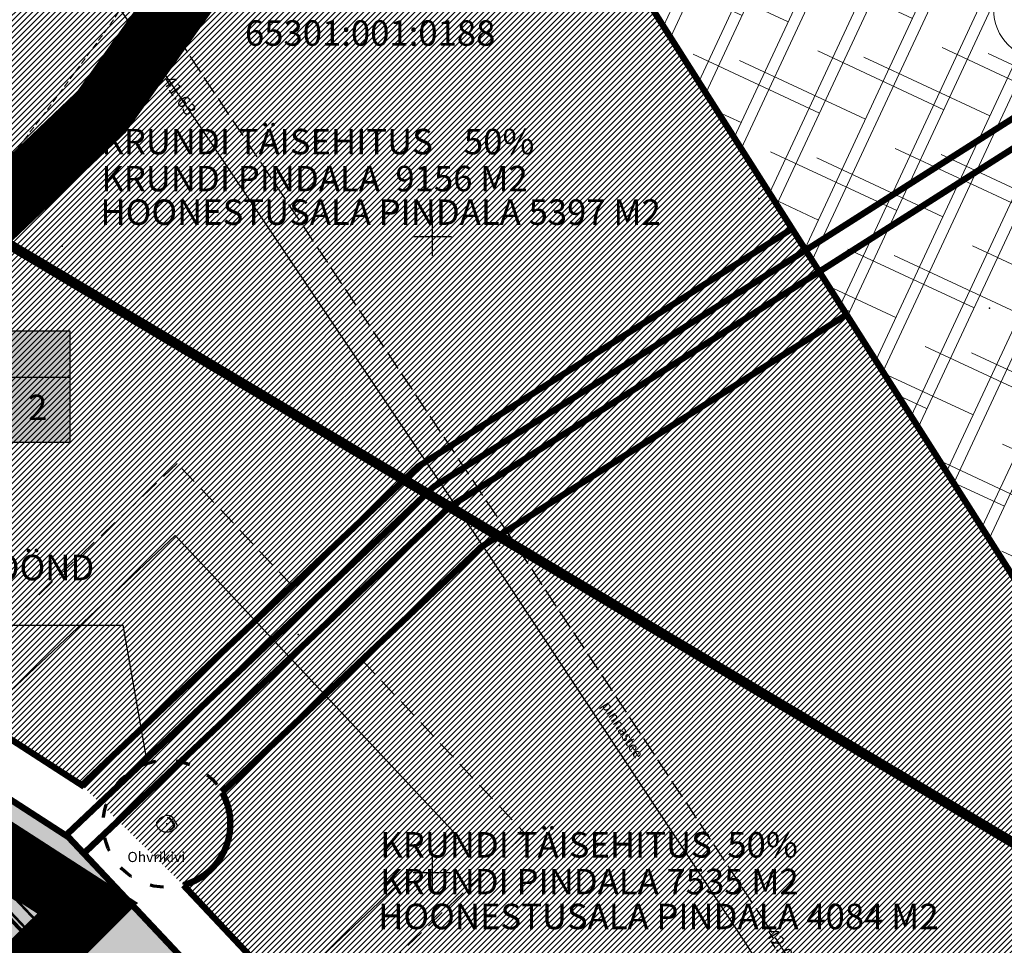
# Model space of a CAD drawing. Units: millimetres. Extents: x 545325 to 554156, y 6582185 to 6589077.
# Drawn here: x 547068 to 547145, y 6583594 to 6583667 of the extents above; entities that cross this region are included whole.
import ezdxf
from ezdxf.enums import TextEntityAlignment as Align

# ---------------------------------------------------------------- set-up
doc = ezdxf.new("R2010")
doc.units = ezdxf.units.MM
for name, pattern in [('ACAD_ISO03W100', [30, 12, -18]), ('AR-04001-01 AP$0$DASHED', [0.75, 0.5, -0.25]), ('C1', [2, 1.5, -0.5]), ('DASHED', [0.75, 0.5, -0.25]), ('PHANTOM2', [1.25, 0.625, -0.125, 0.125, -0.125, 0.125, -0.125])]:
    doc.linetypes.add(name, pattern=pattern)
for name, color, linetype, lineweight in [('000_kõrval DP', 7, 'Continuous', 0), ('AB_jagamisepiirid', 1, 'Continuous', 30), ('AB_uus tee', 7, 'Continuous', 15), ('EHITUSKEELD', 142, 'Continuous', 5), ('EHKEELD', 78, 'Continuous', 5), ('HOONESTUS', 78, 'Continuous', 5), ('KASTIHATCH', 31, 'Continuous', 0), ('KINNISTUTUNNUS', 10, 'Continuous', 0), ('KIVIKAITSE', 232, 'Continuous', 70), ('OP kinnijäetud', 7, 'Continuous', 0), ('OP_peidus', 7, 'Continuous', 0), ('PARKIMISRIBA', 30, 'Continuous', 0), ('PLhoonestusala', 253, 'Continuous', 5), ('PListutavpuu', 253, 'Continuous', 0), ('PLkanalisatsioon', 94, 'Continuous', 15), ('PLmoot', 7, 'Continuous', 5), ('PLparkimiskitsendus', 30, 'Continuous', 0), ('PLsadevesi', 6, 'Continuous', 15), ('PLteekaitse', 174, 'Continuous', 0), ('PLtulemuur', 205, 'Continuous', 30), ('TEEHATCH', 253, 'Continuous', 0), ('TEEKAITSE', 174, 'Continuous', 0), ('TEEMAA', 9, 'Continuous', 5), ('TULEMÜÜR', 205, 'Continuous', 30)]:
    doc.layers.add(name, color=color, linetype=linetype, lineweight=lineweight)
for name, color, linetype in [('01$$$KALMISTUD', 7, 'Continuous'), ('50', 7, 'Continuous'), ('KINNISTUPIIRID', 32, 'Continuous'), ('Lobjekt', 3, 'Continuous'), ('muu', 7, 'Continuous'), ('PIIR', 1, 'Continuous'), ('PLgaasitrass', 9, 'Gaas_I_etapp'), ('PLmoodkrundid', 1, 'Continuous'), ('PLveetrass', 164, 'Continuous'), ('PUNKTID', 7, 'Continuous'), ('PUU', 3, 'Continuous'), ('TEE', 2, 'Continuous'), ('Text', 7, 'Continuous'), ('vork', 6, 'Continuous')]:
    doc.layers.add(name, color=color, linetype=linetype)
doc.styles.add('ARIAL', font='ARIAL.TTF')
doc.styles.add('ROMANC', font='romanc.shx', dxfattribs={"height": 1.3})
doc.styles.add('STYLE1', font='ARIAL.TTF', dxfattribs={"height": 2})
doc.linetypes.add('Gaas_I_etapp', pattern='A,0.5,-0.2,["G1",Standard,S=0.1,R=0,X=-0.1,Y=-0.05],-0.2', length=0.9)
doc.linetypes.add('KANALISATSIOON_rajatav1', pattern='A,12.7,-5.08,["K1",ARIAL,S=2.54,R=0,X=-2.54,Y=-1.27],-5.08', length=22.86)
doc.linetypes.add('SADEVESI', pattern='A,5,-0.75,["SK",ROMANC,S=1,R=0,X=-1,Y=-0.5],-0.75,5,-1.5', length=13)
doc.linetypes.add('VEETRASS_rajatav1', pattern='A,12.7,-5.08,["V1",ARIAL,S=2.54,R=0,X=-2.54,Y=-1.27],-5.08', length=22.86)

# ---------------------------------------------------------------- blocks, each defined once
blk = doc.blocks.new('A$C66617B02')
at = {"layer": '01$$$KALMISTUD', "color": 38, "linetype": 'Continuous', "lineweight": 0}
blk.add_lwpolyline([(547098.39, 6583630.52), (547037.77, 6583666.65), (546906.02, 6583541.79), (546952.83, 6583523.08)], dxfattribs=at)
at = {"layer": '50', "color": 30, "linetype": 'DASHED', "lineweight": 0}
blk.add_open_spline([(547075.73, 6583668.31, 41.5), (547074.786, 6583666.695, 41.5), (547073.618, 6583665.247, 41.5), (547072.51, 6583663.73, 41.5), (547057.291, 6583642.897, 41.5), (547039.33, 6583624.107, 41.5), (547021.73, 6583606.01, 41.5), (547016.504, 6583600.636, 41.5), (547002.876, 6583598.615, 41.5), (546998.91, 6583605.42, 41.5), (546997.437, 6583607.948, 41.5), (546998.45, 6583611.292, 41.5), (546999.06, 6583613.9, 41.5), (547001.517, 6583624.403, 41.5), (547017.687, 6583635.402, 41.5), (547012.71, 6583645.21, 41.5), (547012.389, 6583645.843, 41.5), (547011.944, 6583646.458, 41.5), (547011.51, 6583647.06, 41.5)], degree=3, knots=[0, 0, 0, 0, 0.037288, 0.037288, 0.037288, 0.549306, 0.549306, 0.549306, 0.701342, 0.701342, 0.701342, 0.757829, 0.757829, 0.757829, 0.985314, 0.985314, 0.985314, 1, 1, 1, 1], dxfattribs=at)
blk = doc.blocks.new('kükita vesi')
at = {"layer": 'PLveetrass', "color": 171, "linetype": 'VEETRASS_rajatav1', "ltscale": 0.5, "true_color": 0x8080ff, "const_width": 0.2}
blk.add_lwpolyline([(546888.726, 6583520.311), (546907.003, 6583541.397), (547008.072, 6583637.181), (547067.929, 6583598.449), (547113.817, 6583550.423)], dxfattribs=at)
blk = doc.blocks.new('kükita sadekanal')
at = {"layer": 'PLsadevesi', "color": 113, "linetype": 'SADEVESI', "true_color": 0x85d195, "const_width": 0.2}
blk.add_lwpolyline([(546890.252, 6583519.781), (546908.088, 6583540.359), (547008.727, 6583635.735), (547067.326, 6583597.817), (547113.799, 6583548.68)], dxfattribs=at)
blk = doc.blocks.new('kükita kanal')
at = {"layer": 'PLkanalisatsioon', "color": 35, "linetype": 'KANALISATSIOON_rajatav1', "ltscale": 0.5, "true_color": 0xb87542, "const_width": 0.2}
blk.add_lwpolyline([(546903.964, 6583533.233), (546909.538, 6583539.663), (547009.267, 6583634.177), (547066.722, 6583596.999), (547111.761, 6583549.083)], dxfattribs=at)
blk = doc.blocks.new('kükita gaas')
at = {"layer": 'PLgaasitrass', "color": 131, "ltscale": 10, "true_color": 0xb8ffff, "const_width": 0.3, "elevation": 0}
blk.add_lwpolyline([(547008.45, 6583634.269), (547066.468, 6583596.727), (547107.778, 6583552.614)], dxfattribs=at)
blk = doc.blocks.new('kükita planeering')
at = {"layer": 'PLparkimiskitsendus', "lineweight": 0, "ltscale": 0.1}
h = blk.add_hatch(dxfattribs=at)
h.set_pattern_fill('ANSI38', color=256, scale=35, angle=20, style=0)
h.set_pattern_definition([(65, (1869.314, -802.885), (-3.9650965683, 1.848954895), []), (155, (1869.314, -802.885), (-9.7791480317, -0.267186778), [10.9375, -6.5625])])
h.paths.add_polyline_path([(548959.58, 6582907.605), (548978.93, 6582923.765), (549084.294, 6582758.142), (549096.005, 6582739.733), (549139.768, 6582670.531), (549117.595, 6582658.819)])
at = {"layer": 'PLhoonestusala', "linetype": 'DASHED', "lineweight": 0, "ltscale": 3}
for points in [[(548901.428, 6582825.312), (548930.51, 6582852.9), (548917.556, 6582867.338), (548961.738, 6582904.196), (548997.616, 6582847.719), (548968.2, 6582829.032), (548958.304, 6582819.654), (548949.265, 6582829.272), (548927.371, 6582808.524), (548901.428, 6582825.312)], [(548963.783, 6582813.825), (548976.63, 6582800.156), (548962.237, 6582786.479), (548991.165, 6582755.704), (549037.29, 6582785.265), (549001.893, 6582840.985), (548973.144, 6582822.696), (548963.783, 6582813.825)]]:
    blk.add_lwpolyline(points, close=True, dxfattribs=at)
at = {"layer": 'PListutavpuu', "color": 84, "lineweight": 0}
blk.add_circle((549017.378, 6582864.978), 3.938, dxfattribs=at)
at = {"layer": 'PLmoodkrundid', "lineweight": 0}
for points in [[(548877.634, 6582835.855), (548927.952, 6582803.632), (548949.101, 6582823.606), (548958.14, 6582813.988), (548970.672, 6582825.864), (549030.169, 6582863.714), (548987.444, 6582930.875), (548907.084, 6582863.765), (548877.634, 6582835.855)], [(548894.985, 6582824.744), (548927.952, 6582803.632), (548949.101, 6582823.606), (548958.14, 6582813.988), (548970.672, 6582825.864), (549030.169, 6582863.714), (548987.444, 6582930.875), (548911.831, 6582867.73), (548924.933, 6582853.126), (548894.985, 6582824.744)], [(548958.14, 6582813.988), (548970.672, 6582825.864), (549030.169, 6582863.714), (549069.831, 6582801.37), (549041.852, 6582783.438), (548990.526, 6582750.543), (548964.697, 6582778.023), (548959.96, 6582773.571), (548951.858, 6582782.191), (548970.987, 6582800.319), (548958.14, 6582813.988)], [(548775.334, 6582738.905), (548795.785, 6582730.732), (548879.994, 6582810.537), (548924.491, 6582782.098), (548924.518, 6582782.081), (548945.387, 6582759.871), (548941.38, 6582756.106), (548963.105, 6582732.994), (548990.526, 6582750.543), (548964.697, 6582778.023), (548959.96, 6582773.571), (548951.858, 6582782.191), (548970.987, 6582800.319), (548949.101, 6582823.606), (548927.952, 6582803.632), (548877.634, 6582835.855), (548775.334, 6582738.905)]]:
    blk.add_lwpolyline(points, close=True, dxfattribs=at)
at = {"layer": 'PLteekaitse', "linetype": 'PHANTOM2', "lineweight": 0, "ltscale": 30}
blk.add_lwpolyline([(548954.167, 6582916.114), (549036.378, 6582786.701), (549115.451, 6582662.21), (549122.956, 6582650.342)], dxfattribs=at)
at = {"layer": 'PLtulemuur', "color": 194, "linetype": 'AR-04001-01 AP$0$DASHED', "lineweight": 0, "ltscale": 15}
blk.add_lwpolyline([(548951.513, 6582810.463), (548969.436, 6582827.448), (549029.096, 6582865.402)], dxfattribs=at)
blk = doc.blocks.new('kivi')
at = {"layer": 'Lobjekt'}
for points in [[(-0.41, -1.28), (0.33, -1.28, 0.028805), (0.6, -1.19, 0.032603), (0.75, -1.12, 0.014184), (1.1, -0.92, 0.076934), (1.65, -0.45, 0.310114), (1.67, -0.26, 0.011285), (1.46, 0.1, -0.005727), (1.06, 0.8, -0.000347), (1.02, 0.87, 0.000609), (1, 0.9, 0.167518), (0.7, 1.16, 0.093539), (0.03, 1.3, 0.004173), (-0.02, 1.3, 0.007101), (-0.04, 1.3, 0.090586), (-0.17, 1.27, 0.019885), (-0.69, 1.04, 0.120012), (-1.53, 0.31, 0.241913), (-1.61, -0.25, 0.085331), (-1.41, -0.63, 0.080354), (-1.07, -0.94, 0.021495), (-0.67, -1.18, 0.052738), (-0.49, -1.26, 0.00999)], [(0.42, 0.93, -0.011297), (0.5, 0.89, -0.084366), (0.66, 0.74, -0.024887), (0.91, 0.38, -0.031765), (1.07, 0.07, -0.026594), (1.19, -0.22, -0.079917), (1.21, -0.32, -0.10281), (1.18, -0.45, -0.080692), (1.09, -0.59, -0.026281), (1.03, -0.65, -0.011137), (0.88, -0.78, -0.047333), (0.7, -0.91, -0.037233), (0.45, -1.02), (0.87, -0.71), (1.07, -0.49), (1.1, -0.27), (1, 0), (0.72, 0.44), (0.33, 0.87), (0.11, 0.97)]]:
    blk.add_lwpolyline(points, format="xyb", close=True, dxfattribs=at)
blk = doc.blocks.new('16')
for p, q in [((0, 3), (0, -3)), ((-3, 0), (3, 0))]:
    blk.add_line(p, q)
blk = doc.blocks.new('kr')
at = {"layer": 'vork'}
blk.add_blockref('16', (0, 0), dxfattribs=at)
blk = doc.blocks.new('A$C5F85131E')
at = {"layer": 'KASTIHATCH'}
blk.add_hatch(color=256, dxfattribs=at).paths.add_polyline_path([(547052.236, 6583642.588), (547071.499, 6583642.588), (547071.499, 6583633.837), (547052.236, 6583633.837), (547052.236, 6583638.922)])
at = {"layer": 'PARKIMISRIBA', "lineweight": 5, "ltscale": 0.1}
h = blk.add_hatch(dxfattribs=at)
h.set_pattern_fill('ANSI38', color=256, scale=35, angle=20, style=0)
h.set_pattern_definition([(65, (0, 0), (-3.9650965683, 1.848954895), []), (155, (0, 0), (-9.7791480317, -0.267186778), [10.9375, -6.5625])])
h.paths.add_polyline_path([(547090.266, 6583710.49), (547109.616, 6583726.65), (547214.98, 6583561.027), (547226.691, 6583542.618), (547270.454, 6583473.417), (547248.281, 6583461.704)])
at = {"layer": 'TEEMAA'}
h = blk.add_hatch(dxfattribs=at)
h.set_pattern_fill('DOTS', color=256, scale=10, style=0)
h.set_pattern_definition([(0, (0, 0), (0.3125, 0.625), [0, -0.625])])
h.paths.add_polyline_path([(546906.02, 6583541.79), (546917.816, 6583537.076), (546921.359, 6583535.661), (547013.161, 6583622.594), (547061.713, 6583591.177), (547106.221, 6583543.825), (547112.651, 6583547.975), (547119.074, 6583552.053), (547071.393, 6583602.78), (547011.363, 6583641.624)])
at = {"layer": 'AB_uus tee', "linetype": 'Continuous', "ltscale": 10}
blk.add_line((547069.188, 6583597.387), (547099.511, 6583565.128), dxfattribs=at)
blk.add_arc((547058.55, 6583587.387, 0.012), 14.6, 43.22731, 57.09395, dxfattribs=at)
at = {"layer": 'EHITUSKEELD', "linetype": 'Continuous'}
blk.add_line((547083.478, 6583606.294), (547101.911, 6583623.763), dxfattribs=at)
at = {"layer": 'EHKEELD', "const_width": 0.5}
blk.add_lwpolyline([(547080.431, 6583599.005, 0.489718), (547083.478, 6583606.294)], format="xyb", dxfattribs=at)
at = {"layer": 'HOONESTUS', "const_width": 0.5}
blk.add_lwpolyline([(547072.448, 6583606.862), (547017.806, 6583642.219), (547040.43, 6583663.66), (547092.424, 6583707.081), (547128.29, 6583650.623), (547098.886, 6583631.918)], close=True, dxfattribs=at)
blk.add_lwpolyline([(547080.431, 6583599.005), (547119.713, 6583557.214), (547167.906, 6583588.261), (547132.579, 6583643.87), (547103.83, 6583625.581), (547083.478, 6583606.294)], dxfattribs=at)
at = {"layer": 'KINNISTUPIIRID', "const_width": 0.8}
blk.add_lwpolyline([(547037.77, 6583666.65), (547235.98, 6583548.51)], dxfattribs=at)
at = {"layer": 'KIVIKAITSE', "linetype": 'ACAD_ISO03W100', "ltscale": 0.09}
blk.add_circle((547079.126, 6583603.832), 5, dxfattribs=at)
at = {"layer": 'PIIR'}
blk.add_line((547101.358, 6583628.749), (547160.855, 6583666.6), dxfattribs=at)
at = {"layer": 'PIIR', "const_width": 0.5}
for points in [[(547072.6, 6583601.495), (547071.393, 6583602.78), (547011.363, 6583641.624), (547037.77, 6583666.65), (547118.13, 6583733.76), (547160.855, 6583666.6), (547101.358, 6583628.749), (547072.6, 6583601.495)], [(547119.074, 6583552.053), (547200.517, 6583604.255), (547160.855, 6583666.6), (547101.358, 6583628.749), (547072.6, 6583601.495), (547119.074, 6583552.053)], [(546906.02, 6583541.79), (546917.816, 6583537.076), (546921.359, 6583535.661), (547013.161, 6583622.594), (547061.713, 6583591.177), (547106.221, 6583543.825), (547112.651, 6583547.975), (547119.074, 6583552.053), (547071.393, 6583602.78), (547011.363, 6583641.624), (546906.02, 6583541.79)]]:
    blk.add_lwpolyline(points, close=True, dxfattribs=at)
at = {"layer": 'PUNKTID'}
for p in [(547080.732, 6583664.527), (547078.901, 6583662.913), (547125.673, 6583652.999), (547070.893, 6583649.261), (547143.811, 6583644.362), (547105.288, 6583625.71), (547122.062, 6583625.119), (547142.458, 6583624.839), (547089.462, 6583618.725), (547079.126, 6583603.832), (547126.294, 6583595.924), (547124.487, 6583594.688)]:
    blk.add_point(p, dxfattribs=at)
at = {"layer": 'TEE', "linetype": 'C1'}
for p, q in [((547067.617, 6583683.776), (547080.732, 6583664.527)), ((547106.202, 6583626.322), (547080.732, 6583664.527)), ((547126.294, 6583595.924), (547106.206, 6583626.317)), ((547147.41, 6583563.396), (547126.294, 6583595.924))]:
    blk.add_line(p, q, dxfattribs=at)
at = {"layer": 'TEE'}
for p, q in [((547078.901, 6583662.913), (547065.504, 6583682.353)), ((547104.374, 6583625.098), (547078.901, 6583662.913)), ((547124.487, 6583594.688), (547104.37, 6583625.103)), ((547145.564, 6583562.198), (547124.487, 6583594.688))]:
    blk.add_line(p, q, dxfattribs=at)
at = {"layer": 'TEEHATCH'}
blk.add_line((547071.393, 6583602.78), (547119.074, 6583552.053), dxfattribs=at)
at = {"layer": 'TEEKAITSE', "linetype": 'PHANTOM2', "ltscale": 30, "const_width": 0.5}
blk.add_lwpolyline([(547084.853, 6583718.999), (547167.064, 6583589.586), (547246.137, 6583465.095), (547253.642, 6583453.227)], dxfattribs=at)
at = {"layer": 'Text'}
for p, q in [((547052.236, 6583642.588), (547071.499, 6583642.588)), ((547071.499, 6583642.588), (547071.499, 6583633.837)), ((547071.499, 6583638.922), (547052.236, 6583638.922)), ((547052.236, 6583633.837), (547071.499, 6583633.837))]:
    blk.add_line(p, q, dxfattribs=at)
at = {"layer": 'Text', "ltscale": 5}
for p in [(547049.372, 6583619.444), (547077.512, 6583609.14)]:
    blk.add_line(p, (547075.703, 6583619.444), dxfattribs=at)
at = {"layer": 'TULEMÜÜR', "color": 194, "linetype": 'AR-04001-01 AP$0$DASHED', "ltscale": 15, "const_width": 0.5}
blk.add_lwpolyline([(547071.188, 6583602.913), (547100.122, 6583630.333), (547159.782, 6583668.287)], dxfattribs=at)
at = {"layer": 'PUU', "xscale": 0.5, "yscale": 0.5, "zscale": 0.5}
blk.add_blockref('kivi', (547079.126, 6583603.832), dxfattribs=at)
at = {"layer": 'vork', "xscale": 0.5, "yscale": 0.5, "zscale": 0.5}
for p in [(547100, 6583650), (547100, 6583600)]:
    blk.add_blockref('kr', p, dxfattribs=at)
at = {"layer": 'KINNISTUTUNNUS', "linetype": 'C1', "style": 'STYLE1'}
blk.add_text('65301:001:0188', height=2, dxfattribs=at).set_placement((547085.273, 6583665.012, 0))
at = {"layer": 'muu', "color": 3}
for s, rotation, p in [('41.63', 304.42438, (547078.771, 6583662.218)), ('42.05', 303.13363, (547126.149, 6583595.232))]:
    blk.add_text(s, height=1, rotation=rotation, dxfattribs=at).set_placement(p)
at = {"layer": 'PUU'}
blk.add_text('Ohvrikivi', height=0.8, dxfattribs=at).set_placement((547076.031, 6583600.817))
at = {"layer": 'TEE'}
blk.add_text('pinnastee', height=0.8, rotation=302.44135, dxfattribs=at).set_placement((547113.277, 6583613.142))
at = {"layer": 'Text', "color": 7, "linetype": 'Continuous', "style": 'STYLE1'}
for s, p in [('KRUNDI TÄISEHITUS    50%%%', (547073.984, 6583656.476)), ('KRUNDI PINDALA  9156 M2', (547073.983, 6583653.566))]:
    blk.add_text(s, height=2, rotation=359.99824, dxfattribs=at).set_placement(p)
for s, p in [('HOONESTUSALA PINDALA 5397 M2', (547073.905, 6583650.925)), ('KRUNDI TÄISEHITUS  50%%%', (547095.916, 6583601.172)), ('KRUNDI PINDALA 7535 M2', (547095.906, 6583598.284)), ('HOONESTUSALA PINDALA 4084 M2', (547095.746, 6583595.54))]:
    blk.add_text(s, height=2, dxfattribs=at).set_placement(p)
blk.add_text('2', height=2, rotation=359.99824, dxfattribs=at).set_placement((547068.969, 6583635.57), align=Align.CENTER)
at = {"layer": 'Text', "ltscale": 5, "style": 'STYLE1'}
blk.add_text('KIVI KAITSEVÖÖND', height=2, dxfattribs=at).set_placement((547049.324, 6583622.979))

msp = doc.modelspace()

# ---------------------------------------------------------------- hatches: boundary and pattern name
at = {"layer": '000_kõrval DP', "lineweight": 0}
h = msp.add_hatch(dxfattribs=at)
h.set_pattern_fill('ANSI31', color=256, scale=0.1, style=0)
h.set_pattern_definition([(45, (0, 0), (-0.224506403027, 0.224506403027), [])])
h.paths.add_polyline_path([(547013.628, 6583617.527), (546928.649, 6583537.055), (547092.46, 6583471.561), (547096.345, 6583482.069), (547187.101, 6583522.331), (547183.661, 6583558.743), (547172.195, 6583581.508), (547092.424, 6583707.081), (547047.949, 6583669.939), (547056.499, 6583658.154), (547030.807, 6583633.806), (547072.448, 6583606.862), (547080.431, 6583599.005), (547119.713, 6583557.214), (547124.036, 6583550.499), (547118.173, 6583546.724), (547111.433, 6583542.415), (547104.74, 6583537.985), (547100.005, 6583544.599), (547061.549, 6583585.511), (547055.27, 6583590.582)])

# ---------------------------------------------------------------- linework, layer by layer
at = {"layer": 'AB_jagamisepiirid', "color": 28, "linetype": 'Continuous', "lineweight": 5, "const_width": 0.2}
for points in [[(547098.39, 6583630.52), (547037.77, 6583666.65), (546906.024, 6583541.786), (546952.83, 6583523.08)], [(547098.288, 6583630.348), (547037.798, 6583666.401), (546906.388, 6583541.856), (546952.904, 6583523.266)]]:
    msp.add_lwpolyline(points, dxfattribs=at)
at = {"layer": 'OP_peidus', "color": 163, "linetype": 'AR-04001-01 AP$0$DASHED', "ltscale": 5, "const_width": 5}
msp.add_lwpolyline([(546711.566, 6583672.831), (546909.088, 6583839.325), (547062.9, 6583833.24), (547126.515, 6583733.564), (547074, 6583659.822), (547034.399, 6583622.039), (547072.901, 6583597.187), (547051.11, 6583575.54), (547012.1, 6583602.767), (547004.979, 6583593.971), (546897.639, 6583499.97), (546690.879, 6583285.312), (546756.505, 6583603.75)], close=True, dxfattribs=at)

# ---------------------------------------------------------------- block references
at = {"layer": '000_kõrval DP'}
msp.add_blockref('A$C5F85131E', (0, 0), dxfattribs=at)
at = {"layer": 'OP kinnijäetud', "lineweight": 0}
msp.add_blockref('A$C66617B02', (0, 0), dxfattribs=at)
at = {"layer": 'OP kinnijäetud', "color": 2, "linetype": 'Continuous', "lineweight": 0}
msp.add_blockref('kükita planeering', (-1869.314, 802.885), dxfattribs=at)
at = {"layer": 'PLmoot'}
for name in ['kükita vesi', 'kükita sadekanal', 'kükita kanal', 'kükita gaas']:
    msp.add_blockref(name, (0, 0), dxfattribs=at)

doc.saveas('drawing.dxf')
